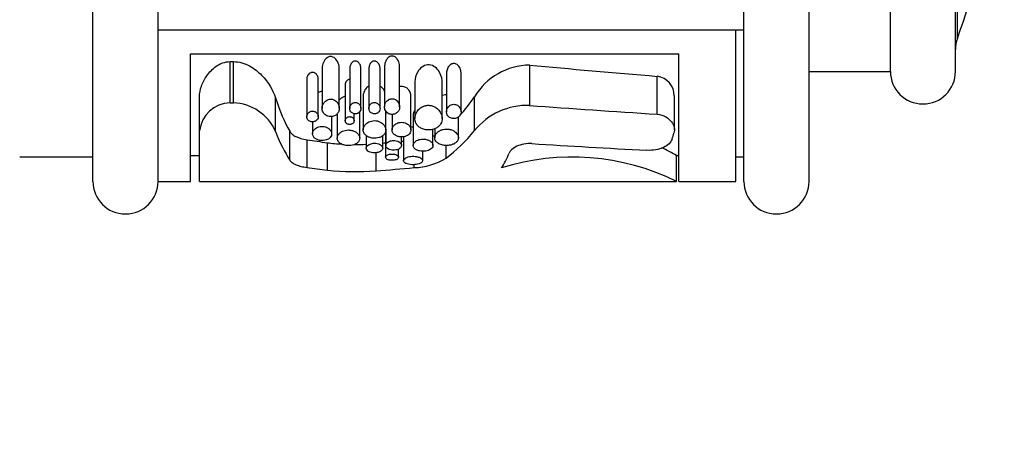
# Model space of a CAD drawing. Units: millimetres. Extents: x 0 to 791, y 0 to 1164.
# Drawn here: x 729 to 789, y 655 to 680 of the extents above; entities that cross this region are included whole.
import ezdxf
from ezdxf import colors
from ezdxf.entities.mleader import LeaderData, LeaderLine
from ezdxf.math import Vec2, Vec3

# ---------------------------------------------------------------- set-up
doc = ezdxf.new("R2010")
doc.units = ezdxf.units.MM
doc.layers.add('DV5_Défaut', color=7, linetype='Continuous')
doc.layers.add('Défaut', color=7, linetype='Continuous')

# ---------------------------------------------------------------- blocks, each defined once
blk = doc.blocks.new('_DOT')
at = {"color": 0}
blk.add_line((0, 0), (-1, 0), dxfattribs=at)
at = {"color": 0, "const_width": 0.333}
blk.add_lwpolyline([(-0.1665, 0, 1), (0.1665, 0, 1)], format="xyb", close=True, dxfattribs=at)
blk = doc.blocks.new('SE4')
at = {"layer": 'DV5_Défaut', "color": 7, "linetype": 'Continuous'}
for p, q in [((733.117, 670.135), (733.117, 721.135)), ((773.117, 670.135), (773.117, 721.135)), ((777.117, 670.135), (777.117, 721.135)), ((782.117, 676.885), (782.117, 714.385)), ((786.117, 676.885), (786.117, 714.385)), ((786.233, 678.897), (786.233, 712.372)), ((737.117, 670.135), (737.117, 695.635)), ((737.117, 679.432), (773.117, 679.432)), ((772.617, 670.135), (772.617, 679.432)), ((739.117, 670.135), (739.117, 677.959)), ((739.117, 677.959), (769.117, 677.959)), ((769.117, 670.135), (769.117, 677.959)), ((741.545, 677.483), (741.747, 677.483)), ((741.545, 674.95), (741.545, 677.483)), ((741.747, 674.95), (741.747, 677.483)), ((747.199, 677.044), (747.199, 674.616)), ((748.255, 674.618), (748.255, 677.048)), ((748.896, 677.044), (748.896, 674.616)), ((749.584, 674.617), (749.584, 677.046)), ((750.073, 677.044), (750.073, 674.616)), ((750.761, 674.617), (750.761, 677.046)), ((751.034, 677.156), (751.034, 674.702)), ((751.965, 674.704), (751.965, 677.16)), ((759.953, 674.789), (759.953, 677.271)), ((746.256, 676.39), (746.256, 674.105)), ((746.966, 674.106), (746.966, 676.392)), ((754.845, 676.774), (754.845, 674.406)), ((755.739, 674.407), (755.739, 676.777)), ((767.797, 674.254), (767.797, 676.579)), ((777.117, 676.885), (782.117, 676.885)), ((748.623, 676.083), (748.623, 673.86)), ((752.901, 676.242), (752.901, 673.987)), ((754.573, 673.991), (754.573, 676.243)), ((739.668, 673.237), (739.668, 675.318)), ((744.338, 673.193), (744.338, 675.265)), ((749.724, 675.379), (749.724, 673.288)), ((752.658, 673.289), (752.658, 675.382)), ((756.567, 673.247), (756.567, 675.33)), ((768.848, 673.288), (768.848, 675.379)), ((741.545, 674.95), (741.747, 674.95)), ((747.788, 673.051), (747.788, 674.11)), ((748.127, 674.281), (748.127, 672.781)), ((749.169, 673.86), (749.169, 674.285)), ((749.512, 672.781), (749.512, 674.41)), ((751.11, 673.289), (751.11, 674.456)), ((751.499, 674.245), (751.499, 673.288)), ((752.791, 674.243), (752.791, 672.336)), ((755.573, 672.811), (755.573, 674.084)), ((746.611, 673.79), (746.611, 673.05)), ((754.117, 673.366), (754.117, 672.81)), ((739.668, 670.135), (739.668, 673.237)), ((745.213, 671.442), (745.213, 673.205)), ((749.911, 672.937), (749.911, 672.168)), ((750.923, 672.168), (750.923, 672.943)), ((751.101, 673.219), (751.101, 671.612)), ((751.109, 673.234), (751.109, 672.336)), ((752.079, 672.336), (752.079, 672.864)), ((752.202, 672.872), (752.202, 671.399)), ((754.011, 672.336), (754.011, 673.324)), ((746.272, 670.986), (746.272, 672.685)), ((747.523, 670.828), (747.523, 672.505)), ((754.818, 671.566), (754.818, 672.338)), ((728.617, 671.635), (733.117, 671.635)), ((739.117, 671.725), (739.668, 671.725)), ((750.512, 670.778), (750.512, 671.894)), ((751.898, 671.612), (751.898, 672.117)), ((753.379, 671.4), (753.379, 671.983)), ((768.979, 671.725), (769.117, 671.725)), ((768.982, 670.135), (768.982, 671.726)), ((772.617, 671.635), (773.117, 671.635)), ((752.853, 670.978), (752.853, 671.159)), ((737.117, 670.135), (739.117, 670.135)), ((739.668, 670.135), (768.982, 670.135)), ((769.117, 670.135), (772.617, 670.135))]:
    blk.add_line(p, q, dxfattribs=at)
for centre, radius, start, end in [((739.117, 695.635), 50, 340.44279, 0), ((788.117, 678.228), 2, 160.44279, 180), ((760.009, 673.249), 4.022, 90.79337, 148.8363), ((767.623, 675.374), 1.218, 0.23591, 81.7963), ((784.117, 676.885), 2, 180, 0), ((741.576, 673.031), 1.918, 90.90679, 173.84633), ((741.66, 672.033), 2.918, 23.42702, 88.30332), ((759.785, 670.669), 4.124, 87.66593, 141.30252), ((752.71, 676.303), 3.63, 291.10594, 292.87126), ((749.279, 686.452), 14.057, 262.8229, 266.44291), ((749.279, 686.452), 14.057, 269.61092, 272.57968), ((762.591, 660.492), 12.925, 60.3755, 64.95379), ((752.729, 674.973), 3.997, 271.78229, 301.5062), ((762.568, 657.055), 14.569, 63.88194, 107.36542), ((749.279, 686.626), 15.896, 263.65674, 274.44647), ((735.117, 670.135), 2, 180, 0), ((775.117, 670.135), 2, 180, 0)]:
    blk.add_arc(centre, radius, start, end, dxfattribs=at)
for centre, major_axis, ratio, start_param, end_param in [((918.867, 685.135), (-196.191, 0), 0.068349, 0.626645, 0.691929), ((747.028, 685.135), (0, -13.409), 0.296296, -0.743589, -0.47427), ((750.758, 685.135), (0, -13.409), 0.634939, 0.615009, 0.750801), ((918.867, 685.135), (-219.462, 0), 0.068349, 0.761053, 0.811561), ((747.028, 685.135), (0, -15), 0.296296, -0.64996, -0.420551), ((750.758, 685.135), (0, -15), 0.634939, 0.440371, 0.655914), ((766.752, 685.135), (0, -15), 0.231129, 0.597132, 0.639), ((759.384, 685.135), (-35.288, 0), 0.38, 1.190105, 1.228006), ((733.909, 685.135), (51.217, 0), 0.261816, -1.23216, -1.228479), ((733.909, 685.135), (51.217, 0), 0.261816, -1.208133, -1.20555), ((842.611, 685.135), (-154.615, 0), 0.097015, 1.007764, 1.060955), ((757.101, 685.135), (0, -15), 0.227893, 0.333254, 0.485932), ((759.384, 685.135), (-39.474, 0), 0.38, 1.2322, 1.265605), ((733.909, 685.135), (57.292, 0), 0.261816, -1.276781, -1.233781)]:
    blk.add_ellipse(centre, major_axis=major_axis, ratio=ratio, start_param=start_param, end_param=end_param, dxfattribs=at)
for points, knots in [([(748.255, 677.047), (748.255, 677.101), (748.25, 677.155), (748.24, 677.209), (748.218, 677.334), (748.172, 677.461), (748.093, 677.573), (748.065, 677.611), (748.034, 677.649), (747.996, 677.682), (747.959, 677.715), (747.915, 677.745), (747.866, 677.765), (747.835, 677.778), (747.801, 677.787), (747.767, 677.791), (747.732, 677.795), (747.696, 677.794), (747.662, 677.787), (747.63, 677.781), (747.599, 677.771), (747.571, 677.757), (747.526, 677.736), (747.486, 677.708), (747.452, 677.676), (747.396, 677.625), (747.352, 677.565), (747.317, 677.502), (747.259, 677.398), (747.224, 677.286), (747.209, 677.175), (747.202, 677.131), (747.199, 677.088), (747.199, 677.044)], [0, 0, 0, 0, 0.088458, 0.088458, 0.088458, 0.295512, 0.295512, 0.295512, 0.366156, 0.366156, 0.366156, 0.43783, 0.43783, 0.43783, 0.483037, 0.483037, 0.483037, 0.528531, 0.528531, 0.528531, 0.570917, 0.570917, 0.570917, 0.637453, 0.637453, 0.637453, 0.746698, 0.746698, 0.746698, 0.929132, 0.929132, 0.929132, 1, 1, 1, 1]), ([(751.965, 677.159), (751.964, 677.206), (751.96, 677.253), (751.953, 677.3), (751.934, 677.414), (751.893, 677.53), (751.821, 677.631), (751.797, 677.665), (751.77, 677.697), (751.738, 677.726), (751.705, 677.756), (751.667, 677.782), (751.625, 677.8), (751.598, 677.812), (751.568, 677.82), (751.538, 677.824), (751.507, 677.828), (751.475, 677.827), (751.445, 677.822), (751.417, 677.816), (751.39, 677.808), (751.365, 677.796), (751.326, 677.778), (751.291, 677.754), (751.261, 677.726), (751.212, 677.682), (751.173, 677.63), (751.142, 677.576), (751.09, 677.485), (751.059, 677.385), (751.044, 677.287), (751.038, 677.244), (751.034, 677.2), (751.034, 677.156)], [0, 0, 0, 0, 0.086114, 0.086114, 0.086114, 0.297161, 0.297161, 0.297161, 0.366369, 0.366369, 0.366369, 0.43654, 0.43654, 0.43654, 0.481484, 0.481484, 0.481484, 0.526735, 0.526735, 0.526735, 0.568612, 0.568612, 0.568612, 0.633602, 0.633602, 0.633602, 0.740151, 0.740151, 0.740151, 0.920695, 0.920695, 0.920695, 1, 1, 1, 1]), ([(739.668, 675.318), (739.668, 675.532), (739.709, 675.749), (739.823, 676.078), (739.871, 676.189), (739.983, 676.407), (740.048, 676.514), (740.196, 676.723), (740.279, 676.825), (740.468, 677.021), (740.575, 677.115), (740.813, 677.279), (740.945, 677.351), (741.23, 677.453), (741.387, 677.483), (741.545, 677.483)], [0, 0, 0, 0, 0.25, 0.25, 0.375, 0.375, 0.5, 0.5, 0.625, 0.625, 0.75, 0.75, 0.875, 0.875, 1, 1, 1, 1]), ([(741.747, 677.483), (742.102, 677.483), (742.443, 677.378), (743.027, 677.064), (743.274, 676.861), (743.906, 676.212), (744.188, 675.73), (744.338, 675.265)], [0, 0, 0, 0, 0.25, 0.25, 0.5, 0.5, 1, 1, 1, 1]), ([(749.584, 677.046), (749.584, 677.079), (749.581, 677.113), (749.575, 677.147), (749.564, 677.215), (749.541, 677.283), (749.503, 677.345), (749.484, 677.377), (749.461, 677.408), (749.432, 677.436), (749.41, 677.458), (749.383, 677.477), (749.353, 677.492), (749.332, 677.503), (749.309, 677.511), (749.285, 677.516), (749.261, 677.521), (749.235, 677.521), (749.21, 677.518), (749.188, 677.516), (749.167, 677.51), (749.147, 677.502), (749.119, 677.49), (749.093, 677.474), (749.07, 677.456), (749.035, 677.427), (749.007, 677.393), (748.984, 677.357), (748.946, 677.298), (748.922, 677.232), (748.909, 677.167), (748.9, 677.126), (748.896, 677.085), (748.896, 677.044)], [0, 0, 0, 0, 0.08579, 0.08579, 0.08579, 0.259508, 0.259508, 0.259508, 0.348449, 0.348449, 0.348449, 0.419034, 0.419034, 0.419034, 0.46903, 0.46903, 0.46903, 0.519515, 0.519515, 0.519515, 0.564152, 0.564152, 0.564152, 0.628154, 0.628154, 0.628154, 0.728592, 0.728592, 0.728592, 0.895907, 0.895907, 0.895907, 1, 1, 1, 1]), ([(750.761, 677.046), (750.761, 677.079), (750.758, 677.113), (750.752, 677.147), (750.741, 677.215), (750.718, 677.283), (750.68, 677.345), (750.661, 677.377), (750.637, 677.408), (750.609, 677.436), (750.586, 677.458), (750.56, 677.477), (750.53, 677.492), (750.509, 677.503), (750.486, 677.511), (750.462, 677.516), (750.437, 677.521), (750.412, 677.521), (750.387, 677.518), (750.365, 677.516), (750.344, 677.51), (750.324, 677.502), (750.295, 677.49), (750.27, 677.474), (750.247, 677.456), (750.212, 677.427), (750.184, 677.393), (750.161, 677.357), (750.123, 677.298), (750.099, 677.232), (750.085, 677.167), (750.077, 677.126), (750.073, 677.085), (750.073, 677.044)], [0, 0, 0, 0, 0.08579, 0.08579, 0.08579, 0.259508, 0.259508, 0.259508, 0.348449, 0.348449, 0.348449, 0.419034, 0.419034, 0.419034, 0.46903, 0.46903, 0.46903, 0.519515, 0.519515, 0.519515, 0.564152, 0.564152, 0.564152, 0.628154, 0.628154, 0.628154, 0.728592, 0.728592, 0.728592, 0.895907, 0.895907, 0.895907, 1, 1, 1, 1]), ([(754.573, 676.242), (754.573, 676.268), (754.572, 676.295), (754.555, 676.53), (754.485, 676.744), (754.206, 677.126), (753.963, 677.309), (753.406, 677.261), (753.202, 677.06), (752.957, 676.664), (752.901, 676.452), (752.901, 676.242)], [0, 0, 0, 0, 0.030391, 0.030391, 0.272793, 0.272793, 0.515195, 0.515195, 0.757598, 0.757598, 1, 1, 1, 1]), ([(755.739, 676.776), (755.739, 676.804), (755.737, 676.832), (755.733, 676.86), (755.722, 676.956), (755.691, 677.053), (755.638, 677.141), (755.613, 677.182), (755.583, 677.221), (755.547, 677.256), (755.517, 677.284), (755.482, 677.311), (755.442, 677.33), (755.414, 677.344), (755.383, 677.355), (755.351, 677.361), (755.319, 677.367), (755.285, 677.368), (755.253, 677.364), (755.224, 677.361), (755.195, 677.353), (755.169, 677.342), (755.132, 677.327), (755.098, 677.306), (755.068, 677.283), (755.022, 677.246), (754.985, 677.202), (754.955, 677.156), (754.907, 677.081), (754.876, 676.999), (754.86, 676.918), (754.85, 676.87), (754.845, 676.822), (754.845, 676.774)], [0, 0, 0, 0, 0.0570722, 0.0570722, 0.0570722, 0.2529232, 0.2529232, 0.2529232, 0.3420928, 0.3420928, 0.3420928, 0.4161229, 0.4161229, 0.4161229, 0.467936, 0.467936, 0.467936, 0.5202459, 0.5202459, 0.5202459, 0.5666449, 0.5666449, 0.5666449, 0.6328389, 0.6328389, 0.6328389, 0.7356652, 0.7356652, 0.7356652, 0.9025066, 0.9025066, 0.9025066, 1, 1, 1, 1]), ([(746.966, 676.392), (746.966, 676.414), (746.964, 676.437), (746.961, 676.46), (746.951, 676.528), (746.927, 676.597), (746.885, 676.659), (746.865, 676.69), (746.839, 676.72), (746.809, 676.745), (746.785, 676.765), (746.757, 676.783), (746.725, 676.797), (746.702, 676.807), (746.676, 676.815), (746.649, 676.818), (746.623, 676.822), (746.595, 676.822), (746.568, 676.817), (746.544, 676.814), (746.52, 676.807), (746.498, 676.797), (746.466, 676.784), (746.438, 676.766), (746.414, 676.745), (746.377, 676.715), (746.348, 676.679), (746.325, 676.641), (746.291, 676.584), (746.27, 676.522), (746.261, 676.461), (746.258, 676.437), (746.256, 676.414), (746.256, 676.39)], [0, 0, 0, 0, 0.06228, 0.06228, 0.06228, 0.251261, 0.251261, 0.251261, 0.343894, 0.343894, 0.343894, 0.417478, 0.417478, 0.417478, 0.473323, 0.473323, 0.473323, 0.529557, 0.529557, 0.529557, 0.580878, 0.580878, 0.580878, 0.655131, 0.655131, 0.655131, 0.766929, 0.766929, 0.766929, 0.936068, 0.936068, 0.936068, 1, 1, 1, 1]), ([(748.896, 676.39), (748.882, 676.39), (748.869, 676.389), (748.856, 676.387), (748.836, 676.383), (748.817, 676.378), (748.8, 676.37), (748.775, 676.359), (748.752, 676.344), (748.733, 676.328), (748.705, 676.304), (748.683, 676.276), (748.667, 676.247), (748.643, 676.206), (748.629, 676.161), (748.625, 676.116), (748.624, 676.105), (748.623, 676.094), (748.623, 676.083)], [0, 0, 0, 0, 0.074053, 0.074053, 0.074053, 0.184982, 0.184982, 0.184982, 0.345294, 0.345294, 0.345294, 0.57961, 0.57961, 0.57961, 0.915822, 0.915822, 0.915822, 1, 1, 1, 1]), ([(750.067, 675.98), (750.044, 675.966), (750.022, 675.95), (750.002, 675.934), (749.931, 675.878), (749.875, 675.812), (749.833, 675.744), (749.776, 675.653), (749.741, 675.555), (749.729, 675.459), (749.726, 675.433), (749.724, 675.406), (749.724, 675.379)], [0, 0, 0, 0, 0.0965023, 0.0965023, 0.0965023, 0.4300227, 0.4300227, 0.4300227, 0.8775159, 0.8775159, 0.8775159, 1, 1, 1, 1]), ([(751.051, 675.65), (751.033, 675.69), (751.011, 675.73), (750.985, 675.768), (750.943, 675.83), (750.889, 675.89), (750.823, 675.941), (750.805, 675.955), (750.786, 675.968), (750.766, 675.981)], [0, 0, 0, 0, 0.328765, 0.328765, 0.328765, 0.856154, 0.856154, 0.856154, 1, 1, 1, 1]), ([(752.658, 675.381), (752.658, 675.408), (752.655, 675.435), (752.651, 675.462), (752.638, 675.544), (752.606, 675.627), (752.554, 675.702), (752.519, 675.753), (752.474, 675.802), (752.419, 675.844), (752.378, 675.875), (752.33, 675.902), (752.278, 675.922), (752.236, 675.939), (752.189, 675.951), (752.142, 675.956), (752.094, 675.962), (752.044, 675.961), (751.997, 675.954), (751.986, 675.952), (751.975, 675.95), (751.963, 675.948)], [0, 0, 0, 0, 0.09685, 0.09685, 0.09685, 0.391557, 0.391557, 0.391557, 0.588196, 0.588196, 0.588196, 0.734461, 0.734461, 0.734461, 0.852621, 0.852621, 0.852621, 0.97146, 0.97146, 0.97146, 1, 1, 1, 1]), ([(747.199, 675.646), (747.183, 675.646), (747.166, 675.645), (747.149, 675.644), (747.102, 675.64), (747.056, 675.63), (747.013, 675.616), (746.996, 675.61), (746.98, 675.604), (746.963, 675.597)], [0, 0, 0, 0, 0.202574, 0.202574, 0.202574, 0.772414, 0.772414, 0.772414, 1, 1, 1, 1]), ([(747.199, 674.616), (747.199, 674.535), (747.217, 674.454), (747.256, 674.38), (747.282, 674.329), (747.318, 674.281), (747.366, 674.239), (747.402, 674.207), (747.445, 674.178), (747.494, 674.155), (747.534, 674.137), (747.579, 674.123), (747.626, 674.114), (747.673, 674.106), (747.723, 674.103), (747.771, 674.107), (747.814, 674.11), (747.857, 674.119), (747.897, 674.131), (747.939, 674.144), (747.977, 674.162), (748.012, 674.183), (748.063, 674.213), (748.105, 674.251), (748.139, 674.291), (748.185, 674.347), (748.217, 674.409), (748.235, 674.472), (748.258, 674.553), (748.26, 674.638), (748.245, 674.721), (748.229, 674.805), (748.193, 674.89), (748.136, 674.965), (748.104, 675.009), (748.064, 675.05), (748.016, 675.085), (747.979, 675.111), (747.936, 675.135), (747.889, 675.152), (747.852, 675.166), (747.811, 675.175), (747.769, 675.179), (747.728, 675.183), (747.684, 675.181), (747.644, 675.173), (747.605, 675.166), (747.568, 675.154), (747.534, 675.139), (747.485, 675.118), (747.44, 675.089), (747.403, 675.057), (747.349, 675.011), (747.307, 674.957), (747.276, 674.901), (747.233, 674.825), (747.208, 674.743), (747.201, 674.662), (747.2, 674.647), (747.199, 674.631), (747.199, 674.616)], [0, 0, 0, 0, 0.084393, 0.084393, 0.084393, 0.141732, 0.141732, 0.141732, 0.185659, 0.185659, 0.185659, 0.221358, 0.221358, 0.221358, 0.257303, 0.257303, 0.257303, 0.289753, 0.289753, 0.289753, 0.323476, 0.323476, 0.323476, 0.373787, 0.373787, 0.373787, 0.442408, 0.442408, 0.442408, 0.529432, 0.529432, 0.529432, 0.617188, 0.617188, 0.617188, 0.666983, 0.666983, 0.666983, 0.705302, 0.705302, 0.705302, 0.736217, 0.736217, 0.736217, 0.767277, 0.767277, 0.767277, 0.796456, 0.796456, 0.796456, 0.838869, 0.838869, 0.838869, 0.900094, 0.900094, 0.900094, 0.984169, 0.984169, 0.984169, 1, 1, 1, 1]), ([(748.621, 675.352), (748.605, 675.348), (748.59, 675.343), (748.575, 675.338), (748.521, 675.318), (748.471, 675.293), (748.426, 675.265), (748.358, 675.222), (748.3, 675.169), (748.256, 675.114), (748.255, 675.113), (748.255, 675.112), (748.254, 675.111)], [0, 0, 0, 0, 0.096207, 0.096207, 0.096207, 0.446723, 0.446723, 0.446723, 0.991359, 0.991359, 0.991359, 1, 1, 1, 1]), ([(751.034, 674.702), (751.034, 674.629), (751.05, 674.555), (751.085, 674.488), (751.108, 674.443), (751.141, 674.399), (751.182, 674.362), (751.214, 674.333), (751.252, 674.307), (751.296, 674.287), (751.331, 674.27), (751.37, 674.258), (751.41, 674.25), (751.451, 674.243), (751.495, 674.24), (751.537, 674.243), (751.575, 674.246), (751.613, 674.254), (751.647, 674.265), (751.684, 674.276), (751.717, 674.292), (751.747, 674.31), (751.792, 674.337), (751.83, 674.371), (751.86, 674.407), (751.902, 674.457), (751.93, 674.513), (751.946, 674.57), (751.967, 674.642), (751.97, 674.72), (751.956, 674.795), (751.942, 674.87), (751.911, 674.946), (751.86, 675.014), (751.832, 675.053), (751.796, 675.089), (751.754, 675.12), (751.722, 675.143), (751.684, 675.164), (751.643, 675.179), (751.61, 675.191), (751.574, 675.2), (751.537, 675.203), (751.501, 675.207), (751.463, 675.205), (751.427, 675.199), (751.393, 675.193), (751.36, 675.182), (751.33, 675.169), (751.287, 675.15), (751.248, 675.125), (751.215, 675.096), (751.168, 675.056), (751.13, 675.008), (751.103, 674.959), (751.064, 674.891), (751.042, 674.817), (751.036, 674.745), (751.035, 674.731), (751.034, 674.716), (751.034, 674.702)], [0, 0, 0, 0, 0.085643, 0.085643, 0.085643, 0.142989, 0.142989, 0.142989, 0.186653, 0.186653, 0.186653, 0.221879, 0.221879, 0.221879, 0.257361, 0.257361, 0.257361, 0.289265, 0.289265, 0.289265, 0.322445, 0.322445, 0.322445, 0.372529, 0.372529, 0.372529, 0.441513, 0.441513, 0.441513, 0.529499, 0.529499, 0.529499, 0.618244, 0.618244, 0.618244, 0.667593, 0.667593, 0.667593, 0.705739, 0.705739, 0.705739, 0.736443, 0.736443, 0.736443, 0.767294, 0.767294, 0.767294, 0.796247, 0.796247, 0.796247, 0.83827, 0.83827, 0.83827, 0.899059, 0.899059, 0.899059, 0.983319, 0.983319, 0.983319, 1, 1, 1, 1]), ([(754.845, 675.453), (754.817, 675.453), (754.789, 675.452), (754.762, 675.449), (754.703, 675.442), (754.646, 675.429), (754.593, 675.41), (754.586, 675.408), (754.578, 675.405), (754.571, 675.402)], [0, 0, 0, 0, 0.293503, 0.293503, 0.293503, 0.915574, 0.915574, 0.915574, 1, 1, 1, 1]), ([(748.896, 674.616), (748.896, 674.563), (748.908, 674.509), (748.933, 674.46), (748.95, 674.426), (748.974, 674.394), (749.006, 674.366), (749.029, 674.345), (749.057, 674.325), (749.089, 674.31), (749.115, 674.298), (749.144, 674.289), (749.174, 674.283), (749.204, 674.278), (749.237, 674.276), (749.268, 674.278), (749.296, 674.28), (749.324, 674.286), (749.349, 674.294), (749.376, 674.303), (749.401, 674.314), (749.423, 674.328), (749.456, 674.348), (749.485, 674.373), (749.507, 674.399), (749.537, 674.436), (749.558, 674.478), (749.571, 674.52), (749.586, 674.573), (749.588, 674.628), (749.578, 674.683), (749.568, 674.737), (749.544, 674.792), (749.507, 674.841), (749.486, 674.869), (749.46, 674.895), (749.428, 674.917), (749.404, 674.934), (749.376, 674.949), (749.345, 674.96), (749.32, 674.968), (749.293, 674.974), (749.266, 674.976), (749.238, 674.979), (749.21, 674.977), (749.183, 674.972), (749.157, 674.968), (749.132, 674.96), (749.11, 674.95), (749.077, 674.935), (749.049, 674.916), (749.024, 674.895), (748.99, 674.866), (748.962, 674.831), (748.943, 674.795), (748.915, 674.746), (748.9, 674.693), (748.897, 674.641), (748.896, 674.632), (748.896, 674.624), (748.896, 674.616)], [0, 0, 0, 0, 0.085313, 0.085313, 0.085313, 0.143396, 0.143396, 0.143396, 0.187332, 0.187332, 0.187332, 0.222714, 0.222714, 0.222714, 0.258357, 0.258357, 0.258357, 0.290346, 0.290346, 0.290346, 0.323642, 0.323642, 0.323642, 0.374137, 0.374137, 0.374137, 0.443602, 0.443602, 0.443602, 0.531056, 0.531056, 0.531056, 0.619156, 0.619156, 0.619156, 0.668488, 0.668488, 0.668488, 0.706875, 0.706875, 0.706875, 0.738238, 0.738238, 0.738238, 0.769731, 0.769731, 0.769731, 0.799528, 0.799528, 0.799528, 0.842445, 0.842445, 0.842445, 0.903565, 0.903565, 0.903565, 0.986952, 0.986952, 0.986952, 1, 1, 1, 1]), ([(750.073, 674.616), (750.073, 674.563), (750.085, 674.509), (750.11, 674.46), (750.127, 674.426), (750.151, 674.394), (750.182, 674.366), (750.206, 674.345), (750.234, 674.325), (750.266, 674.31), (750.292, 674.298), (750.321, 674.289), (750.351, 674.283), (750.381, 674.278), (750.414, 674.276), (750.445, 674.278), (750.473, 674.28), (750.5, 674.286), (750.526, 674.294), (750.553, 674.303), (750.578, 674.314), (750.6, 674.328), (750.633, 674.348), (750.661, 674.373), (750.684, 674.399), (750.714, 674.436), (750.735, 674.478), (750.747, 674.52), (750.763, 674.573), (750.765, 674.628), (750.755, 674.683), (750.744, 674.737), (750.721, 674.792), (750.684, 674.841), (750.663, 674.869), (750.636, 674.895), (750.605, 674.917), (750.581, 674.934), (750.553, 674.949), (750.522, 674.96), (750.497, 674.968), (750.47, 674.974), (750.442, 674.976), (750.415, 674.979), (750.386, 674.977), (750.359, 674.972), (750.334, 674.968), (750.309, 674.96), (750.287, 674.95), (750.254, 674.935), (750.225, 674.916), (750.201, 674.895), (750.166, 674.866), (750.139, 674.831), (750.119, 674.795), (750.092, 674.746), (750.077, 674.693), (750.074, 674.641), (750.073, 674.632), (750.073, 674.624), (750.073, 674.616)], [0, 0, 0, 0, 0.085313, 0.085313, 0.085313, 0.143396, 0.143396, 0.143396, 0.187332, 0.187332, 0.187332, 0.222714, 0.222714, 0.222714, 0.258357, 0.258357, 0.258357, 0.290346, 0.290346, 0.290346, 0.323642, 0.323642, 0.323642, 0.374137, 0.374137, 0.374137, 0.443602, 0.443602, 0.443602, 0.531056, 0.531056, 0.531056, 0.619156, 0.619156, 0.619156, 0.668488, 0.668488, 0.668488, 0.706875, 0.706875, 0.706875, 0.738238, 0.738238, 0.738238, 0.769731, 0.769731, 0.769731, 0.799528, 0.799528, 0.799528, 0.842445, 0.842445, 0.842445, 0.903565, 0.903565, 0.903565, 0.986952, 0.986952, 0.986952, 1, 1, 1, 1]), ([(752.901, 673.987), (752.901, 673.893), (752.92, 673.799), (752.962, 673.712), (752.998, 673.636), (753.052, 673.564), (753.123, 673.501), (753.18, 673.451), (753.249, 673.407), (753.327, 673.372), (753.393, 673.342), (753.468, 673.319), (753.546, 673.305), (753.624, 673.29), (753.708, 673.285), (753.79, 673.289), (753.864, 673.293), (753.939, 673.304), (754.007, 673.323), (754.077, 673.341), (754.143, 673.367), (754.201, 673.398), (754.267, 673.433), (754.324, 673.475), (754.372, 673.52), (754.443, 673.588), (754.495, 673.666), (754.527, 673.747), (754.568, 673.848), (754.581, 673.957), (754.569, 674.065), (754.557, 674.173), (754.519, 674.284), (754.455, 674.388), (754.407, 674.467), (754.342, 674.544), (754.261, 674.611), (754.202, 674.659), (754.133, 674.702), (754.057, 674.735), (753.995, 674.761), (753.927, 674.782), (753.857, 674.792), (753.787, 674.803), (753.713, 674.804), (753.642, 674.796), (753.578, 674.788), (753.515, 674.772), (753.457, 674.751), (753.379, 674.722), (753.308, 674.682), (753.247, 674.637), (753.163, 674.575), (753.094, 674.501), (753.042, 674.425), (752.973, 674.323), (752.929, 674.213), (752.911, 674.105), (752.904, 674.066), (752.901, 674.026), (752.901, 673.987)], [0, 0, 0, 0, 0.068488, 0.068488, 0.068488, 0.127942, 0.127942, 0.127942, 0.174908, 0.174908, 0.174908, 0.214356, 0.214356, 0.214356, 0.254039, 0.254039, 0.254039, 0.290235, 0.290235, 0.290235, 0.32714, 0.32714, 0.32714, 0.368845, 0.368845, 0.368845, 0.431354, 0.431354, 0.431354, 0.509392, 0.509392, 0.509392, 0.588136, 0.588136, 0.588136, 0.648159, 0.648159, 0.648159, 0.691414, 0.691414, 0.691414, 0.725982, 0.725982, 0.725982, 0.760804, 0.760804, 0.760804, 0.792208, 0.792208, 0.792208, 0.834669, 0.834669, 0.834669, 0.893617, 0.893617, 0.893617, 0.971913, 0.971913, 0.971913, 1, 1, 1, 1]), ([(754.845, 674.406), (754.845, 674.342), (754.86, 674.277), (754.891, 674.217), (754.913, 674.175), (754.944, 674.134), (754.984, 674.099), (755.015, 674.072), (755.052, 674.048), (755.094, 674.029), (755.128, 674.014), (755.166, 674.002), (755.206, 673.995), (755.246, 673.988), (755.289, 673.986), (755.33, 673.989), (755.367, 673.992), (755.404, 673.999), (755.438, 674.01), (755.474, 674.021), (755.507, 674.036), (755.536, 674.053), (755.579, 674.079), (755.615, 674.11), (755.644, 674.144), (755.682, 674.19), (755.708, 674.241), (755.723, 674.293), (755.738, 674.347), (755.742, 674.403), (755.736, 674.459), (755.727, 674.526), (755.704, 674.593), (755.663, 674.655), (755.637, 674.696), (755.603, 674.734), (755.561, 674.767), (755.529, 674.792), (755.493, 674.814), (755.452, 674.831), (755.419, 674.844), (755.383, 674.854), (755.347, 674.858), (755.31, 674.863), (755.271, 674.863), (755.234, 674.858), (755.2, 674.853), (755.167, 674.844), (755.137, 674.833), (755.095, 674.816), (755.058, 674.794), (755.026, 674.769), (754.981, 674.734), (754.945, 674.693), (754.918, 674.65), (754.88, 674.592), (754.858, 674.528), (754.849, 674.465), (754.847, 674.446), (754.845, 674.426), (754.845, 674.406)], [0, 0, 0, 0, 0.082628, 0.082628, 0.082628, 0.140803, 0.140803, 0.140803, 0.185411, 0.185411, 0.185411, 0.221874, 0.221874, 0.221874, 0.258582, 0.258582, 0.258582, 0.291802, 0.291802, 0.291802, 0.326328, 0.326328, 0.326328, 0.377421, 0.377421, 0.377421, 0.446191, 0.446191, 0.446191, 0.516507, 0.516507, 0.516507, 0.601848, 0.601848, 0.601848, 0.656973, 0.656973, 0.656973, 0.698102, 0.698102, 0.698102, 0.731137, 0.731137, 0.731137, 0.764378, 0.764378, 0.764378, 0.794843, 0.794843, 0.794843, 0.836667, 0.836667, 0.836667, 0.89525, 0.89525, 0.89525, 0.975221, 0.975221, 0.975221, 1, 1, 1, 1]), ([(746.256, 674.105), (746.256, 674.065), (746.264, 674.024), (746.281, 673.986), (746.297, 673.951), (746.32, 673.917), (746.351, 673.887), (746.375, 673.864), (746.404, 673.844), (746.438, 673.827), (746.465, 673.814), (746.496, 673.803), (746.528, 673.797), (746.56, 673.79), (746.596, 673.787), (746.63, 673.789), (746.66, 673.79), (746.69, 673.795), (746.719, 673.803), (746.747, 673.811), (746.774, 673.822), (746.798, 673.835), (746.833, 673.853), (746.862, 673.876), (746.885, 673.901), (746.916, 673.934), (746.937, 673.972), (746.95, 674.01), (746.964, 674.049), (746.968, 674.09), (746.965, 674.13), (746.961, 674.179), (746.945, 674.228), (746.917, 674.274), (746.897, 674.306), (746.87, 674.337), (746.837, 674.364), (746.812, 674.384), (746.782, 674.402), (746.749, 674.416), (746.723, 674.427), (746.693, 674.435), (746.663, 674.439), (746.632, 674.444), (746.6, 674.444), (746.569, 674.441), (746.541, 674.437), (746.513, 674.431), (746.488, 674.422), (746.455, 674.41), (746.424, 674.393), (746.398, 674.374), (746.363, 674.349), (746.335, 674.318), (746.313, 674.287), (746.285, 674.245), (746.267, 674.199), (746.26, 674.153), (746.257, 674.137), (746.256, 674.121), (746.256, 674.105)], [0, 0, 0, 0, 0.068035, 0.068035, 0.068035, 0.13033, 0.13033, 0.13033, 0.177646, 0.177646, 0.177646, 0.216204, 0.216204, 0.216204, 0.255057, 0.255057, 0.255057, 0.289708, 0.289708, 0.289708, 0.324976, 0.324976, 0.324976, 0.375491, 0.375491, 0.375491, 0.44214, 0.44214, 0.44214, 0.510083, 0.510083, 0.510083, 0.591856, 0.591856, 0.591856, 0.649949, 0.649949, 0.649949, 0.693328, 0.693328, 0.693328, 0.728525, 0.728525, 0.728525, 0.763947, 0.763947, 0.763947, 0.796245, 0.796245, 0.796245, 0.838832, 0.838832, 0.838832, 0.896522, 0.896522, 0.896522, 0.973207, 0.973207, 0.973207, 1, 1, 1, 1]), ([(748.623, 673.86), (748.623, 673.829), (748.63, 673.799), (748.643, 673.77), (748.655, 673.744), (748.673, 673.72), (748.697, 673.698), (748.716, 673.681), (748.739, 673.666), (748.764, 673.654), (748.786, 673.644), (748.81, 673.637), (748.835, 673.632), (748.86, 673.627), (748.887, 673.625), (748.913, 673.626), (748.937, 673.628), (748.96, 673.632), (748.982, 673.638), (749.005, 673.644), (749.025, 673.653), (749.044, 673.663), (749.07, 673.677), (749.093, 673.695), (749.11, 673.714), (749.133, 673.739), (749.149, 673.767), (749.159, 673.795), (749.168, 673.824), (749.171, 673.855), (749.167, 673.885), (749.163, 673.92), (749.15, 673.955), (749.128, 673.987), (749.112, 674.01), (749.092, 674.032), (749.066, 674.051), (749.046, 674.065), (749.023, 674.078), (748.998, 674.087), (748.976, 674.095), (748.953, 674.101), (748.929, 674.103), (748.906, 674.106), (748.881, 674.106), (748.857, 674.103), (748.835, 674.1), (748.813, 674.094), (748.793, 674.087), (748.772, 674.079), (748.752, 674.068), (748.735, 674.057), (748.708, 674.039), (748.686, 674.017), (748.669, 673.995), (748.647, 673.965), (748.633, 673.933), (748.627, 673.901), (748.624, 673.887), (748.623, 673.873), (748.623, 673.86)], [0, 0, 0, 0, 0.069087, 0.069087, 0.069087, 0.130963, 0.130963, 0.130963, 0.178607, 0.178607, 0.178607, 0.217831, 0.217831, 0.217831, 0.257329, 0.257329, 0.257329, 0.292865, 0.292865, 0.292865, 0.329225, 0.329225, 0.329225, 0.380906, 0.380906, 0.380906, 0.447958, 0.447958, 0.447958, 0.516098, 0.516098, 0.516098, 0.596177, 0.596177, 0.596177, 0.652743, 0.652743, 0.652743, 0.696165, 0.696165, 0.696165, 0.732239, 0.732239, 0.732239, 0.768491, 0.768491, 0.768491, 0.802231, 0.802231, 0.802231, 0.83876, 0.83876, 0.83876, 0.895242, 0.895242, 0.895242, 0.968855, 0.968855, 0.968855, 1, 1, 1, 1]), ([(751.154, 674.393), (751.135, 674.363), (751.122, 674.331), (751.115, 674.299), (751.111, 674.28), (751.109, 674.262), (751.109, 674.243)], [0, 0, 0, 0, 0.6357387, 0.6357387, 0.6357387, 1, 1, 1, 1]), ([(752.892, 674.493), (752.877, 674.476), (752.863, 674.458), (752.852, 674.44), (752.82, 674.39), (752.8, 674.337), (752.793, 674.285), (752.792, 674.271), (752.791, 674.257), (752.791, 674.243)], [0, 0, 0, 0, 0.223069, 0.223069, 0.223069, 0.836817, 0.836817, 0.836817, 1, 1, 1, 1]), ([(767.797, 674.254), (768.181, 674.229), (768.494, 674.019), (768.834, 673.569), (768.89, 673.32), (768.819, 673.094)], [0, 0, 0, 0, 0.5, 0.5, 1, 1, 1, 1]), ([(746.611, 673.05), (746.611, 672.991), (746.628, 672.932), (746.662, 672.878), (746.689, 672.835), (746.728, 672.794), (746.778, 672.759), (746.82, 672.729), (746.87, 672.703), (746.927, 672.684), (746.984, 672.664), (747.048, 672.65), (747.114, 672.643), (747.172, 672.637), (747.232, 672.638), (747.29, 672.644), (747.344, 672.649), (747.397, 672.66), (747.445, 672.675), (747.496, 672.69), (747.542, 672.711), (747.582, 672.734), (747.627, 672.76), (747.665, 672.791), (747.696, 672.824), (747.731, 672.863), (747.756, 672.905), (747.771, 672.949), (747.788, 673), (747.792, 673.054), (747.783, 673.107), (747.772, 673.167), (747.745, 673.227), (747.702, 673.282), (747.667, 673.326), (747.622, 673.367), (747.566, 673.403), (747.522, 673.431), (747.471, 673.455), (747.414, 673.473), (747.358, 673.491), (747.294, 673.502), (747.231, 673.505), (747.177, 673.508), (747.122, 673.504), (747.07, 673.494), (747.021, 673.485), (746.973, 673.471), (746.93, 673.453), (746.882, 673.433), (746.839, 673.409), (746.802, 673.381), (746.747, 673.342), (746.704, 673.295), (746.673, 673.248), (746.641, 673.199), (746.622, 673.148), (746.614, 673.097), (746.612, 673.082), (746.611, 673.066), (746.611, 673.05)], [0, 0, 0, 0, 0.072523, 0.072523, 0.072523, 0.130611, 0.130611, 0.130611, 0.178959, 0.178959, 0.178959, 0.227732, 0.227732, 0.227732, 0.27019, 0.27019, 0.27019, 0.310019, 0.310019, 0.310019, 0.351727, 0.351727, 0.351727, 0.398772, 0.398772, 0.398772, 0.453979, 0.453979, 0.453979, 0.518914, 0.518914, 0.518914, 0.591633, 0.591633, 0.591633, 0.649075, 0.649075, 0.649075, 0.694642, 0.694642, 0.694642, 0.740715, 0.740715, 0.740715, 0.779782, 0.779782, 0.779782, 0.817013, 0.817013, 0.817013, 0.858332, 0.858332, 0.858332, 0.919402, 0.919402, 0.919402, 0.98119, 0.98119, 0.98119, 1, 1, 1, 1]), ([(749.724, 673.288), (749.724, 673.216), (749.743, 673.144), (749.781, 673.078), (749.813, 673.025), (749.859, 672.974), (749.918, 672.93), (749.966, 672.894), (750.025, 672.862), (750.091, 672.837), (750.157, 672.812), (750.233, 672.795), (750.311, 672.786), (750.379, 672.779), (750.45, 672.779), (750.517, 672.786), (750.58, 672.792), (750.642, 672.805), (750.698, 672.822), (750.758, 672.84), (750.812, 672.864), (750.859, 672.892), (750.912, 672.923), (750.958, 672.96), (750.994, 672.999), (751.036, 673.046), (751.067, 673.097), (751.086, 673.15), (751.108, 673.213), (751.115, 673.279), (751.106, 673.345), (751.096, 673.42), (751.065, 673.496), (751.016, 673.566), (750.976, 673.623), (750.923, 673.677), (750.857, 673.723), (750.806, 673.759), (750.747, 673.79), (750.681, 673.814), (750.626, 673.834), (750.566, 673.848), (750.504, 673.855), (750.442, 673.862), (750.377, 673.861), (750.316, 673.853), (750.258, 673.846), (750.202, 673.832), (750.151, 673.813), (750.095, 673.793), (750.044, 673.767), (749.999, 673.738), (749.932, 673.695), (749.876, 673.643), (749.834, 673.588), (749.791, 673.532), (749.76, 673.473), (749.743, 673.413), (749.73, 673.372), (749.724, 673.329), (749.724, 673.288)], [0, 0, 0, 0, 0.071554, 0.071554, 0.071554, 0.129886, 0.129886, 0.129886, 0.177867, 0.177867, 0.177867, 0.226304, 0.226304, 0.226304, 0.268093, 0.268093, 0.268093, 0.30702, 0.30702, 0.30702, 0.347756, 0.347756, 0.347756, 0.393875, 0.393875, 0.393875, 0.448423, 0.448423, 0.448423, 0.513427, 0.513427, 0.513427, 0.587582, 0.587582, 0.587582, 0.646578, 0.646578, 0.646578, 0.692007, 0.692007, 0.692007, 0.72996, 0.72996, 0.72996, 0.768099, 0.768099, 0.768099, 0.80361, 0.80361, 0.80361, 0.841983, 0.841983, 0.841983, 0.899966, 0.899966, 0.899966, 0.958892, 0.958892, 0.958892, 1, 1, 1, 1]), ([(751.499, 673.288), (751.499, 673.228), (751.515, 673.167), (751.547, 673.112), (751.574, 673.067), (751.612, 673.023), (751.662, 672.986), (751.702, 672.956), (751.751, 672.929), (751.807, 672.908), (751.862, 672.887), (751.926, 672.871), (751.991, 672.864), (752.047, 672.858), (752.106, 672.858), (752.163, 672.864), (752.215, 672.869), (752.266, 672.88), (752.313, 672.895), (752.362, 672.91), (752.408, 672.93), (752.447, 672.954), (752.491, 672.98), (752.529, 673.011), (752.56, 673.044), (752.595, 673.083), (752.621, 673.127), (752.637, 673.171), (752.656, 673.224), (752.662, 673.28), (752.654, 673.335), (752.646, 673.398), (752.621, 673.461), (752.579, 673.52), (752.546, 673.566), (752.502, 673.611), (752.447, 673.649), (752.404, 673.678), (752.354, 673.704), (752.299, 673.723), (752.253, 673.74), (752.202, 673.752), (752.15, 673.757), (752.098, 673.763), (752.044, 673.762), (751.992, 673.755), (751.944, 673.749), (751.896, 673.737), (751.853, 673.722), (751.807, 673.705), (751.764, 673.683), (751.726, 673.659), (751.67, 673.623), (751.624, 673.58), (751.589, 673.534), (751.553, 673.488), (751.528, 673.439), (751.514, 673.389), (751.504, 673.356), (751.499, 673.321), (751.499, 673.288)], [0, 0, 0, 0, 0.07156, 0.07156, 0.07156, 0.130332, 0.130332, 0.130332, 0.178409, 0.178409, 0.178409, 0.226961, 0.226961, 0.226961, 0.268634, 0.268634, 0.268634, 0.307324, 0.307324, 0.307324, 0.347904, 0.347904, 0.347904, 0.394049, 0.394049, 0.394049, 0.448848, 0.448848, 0.448848, 0.514241, 0.514241, 0.514241, 0.588586, 0.588586, 0.588586, 0.647101, 0.647101, 0.647101, 0.692538, 0.692538, 0.692538, 0.730705, 0.730705, 0.730705, 0.76905, 0.76905, 0.76905, 0.804874, 0.804874, 0.804874, 0.843535, 0.843535, 0.843535, 0.90141, 0.90141, 0.90141, 0.96018, 0.96018, 0.96018, 1, 1, 1, 1]), ([(752.791, 673.471), (752.767, 673.471), (752.744, 673.471), (752.721, 673.469), (752.699, 673.468), (752.677, 673.465), (752.656, 673.463)], [0, 0, 0, 0, 0.511104, 0.511104, 0.511104, 1, 1, 1, 1]), ([(745.213, 673.205), (745.25, 673.142), (745.299, 673.083), (745.426, 672.975), (745.505, 672.924), (745.775, 672.792), (746.007, 672.725), (746.272, 672.685)], [0, 0, 0, 0, 0.25, 0.25, 0.5, 0.5, 1, 1, 1, 1]), ([(748.127, 672.781), (748.127, 672.714), (748.148, 672.648), (748.19, 672.588), (748.222, 672.541), (748.268, 672.497), (748.327, 672.459), (748.386, 672.421), (748.459, 672.389), (748.541, 672.367), (748.611, 672.348), (748.688, 672.336), (748.766, 672.333), (748.835, 672.329), (748.905, 672.332), (748.971, 672.342), (749.036, 672.35), (749.098, 672.365), (749.154, 672.384), (749.213, 672.404), (749.266, 672.43), (749.312, 672.459), (749.363, 672.491), (749.404, 672.528), (749.436, 672.568), (749.472, 672.614), (749.495, 672.664), (749.506, 672.715), (749.518, 672.774), (749.513, 672.835), (749.493, 672.895), (749.471, 672.959), (749.429, 673.024), (749.369, 673.082), (749.324, 673.126), (749.267, 673.166), (749.201, 673.2), (749.146, 673.227), (749.084, 673.25), (749.018, 673.265), (748.952, 673.281), (748.879, 673.288), (748.808, 673.288), (748.745, 673.287), (748.682, 673.279), (748.623, 673.266), (748.564, 673.252), (748.509, 673.233), (748.459, 673.21), (748.403, 673.183), (748.353, 673.152), (748.31, 673.118), (748.26, 673.077), (748.22, 673.031), (748.19, 672.985), (748.155, 672.929), (748.134, 672.87), (748.128, 672.812), (748.128, 672.802), (748.127, 672.791), (748.127, 672.781)], [0, 0, 0, 0, 0.073658, 0.073658, 0.073658, 0.130758, 0.130758, 0.130758, 0.188436, 0.188436, 0.188436, 0.237459, 0.237459, 0.237459, 0.280205, 0.280205, 0.280205, 0.321579, 0.321579, 0.321579, 0.365397, 0.365397, 0.365397, 0.414649, 0.414649, 0.414649, 0.471682, 0.471682, 0.471682, 0.537337, 0.537337, 0.537337, 0.608705, 0.608705, 0.608705, 0.662414, 0.662414, 0.662414, 0.706403, 0.706403, 0.706403, 0.750762, 0.750762, 0.750762, 0.789816, 0.789816, 0.789816, 0.828737, 0.828737, 0.828737, 0.872742, 0.872742, 0.872742, 0.925515, 0.925515, 0.925515, 0.988706, 0.988706, 0.988706, 1, 1, 1, 1]), ([(754.117, 672.81), (754.117, 672.74), (754.139, 672.67), (754.183, 672.606), (754.217, 672.557), (754.266, 672.51), (754.327, 672.471), (754.389, 672.431), (754.466, 672.397), (754.552, 672.374), (754.625, 672.354), (754.707, 672.341), (754.789, 672.337), (754.86, 672.334), (754.934, 672.337), (755.004, 672.347), (755.072, 672.356), (755.137, 672.371), (755.195, 672.391), (755.258, 672.412), (755.314, 672.439), (755.361, 672.47), (755.415, 672.504), (755.459, 672.543), (755.492, 672.585), (755.53, 672.633), (755.554, 672.686), (755.566, 672.74), (755.579, 672.802), (755.574, 672.866), (755.553, 672.93), (755.53, 672.998), (755.486, 673.067), (755.424, 673.129), (755.376, 673.175), (755.316, 673.219), (755.247, 673.254), (755.19, 673.283), (755.125, 673.308), (755.055, 673.324), (754.986, 673.34), (754.909, 673.349), (754.835, 673.348), (754.769, 673.347), (754.703, 673.339), (754.641, 673.325), (754.58, 673.311), (754.521, 673.291), (754.469, 673.267), (754.41, 673.239), (754.358, 673.206), (754.313, 673.17), (754.26, 673.127), (754.217, 673.079), (754.186, 673.03), (754.148, 672.97), (754.126, 672.908), (754.119, 672.847), (754.118, 672.835), (754.117, 672.822), (754.117, 672.81)], [0, 0, 0, 0, 0.073539, 0.073539, 0.073539, 0.130598, 0.130598, 0.130598, 0.188239, 0.188239, 0.188239, 0.2372, 0.2372, 0.2372, 0.279877, 0.279877, 0.279877, 0.321174, 0.321174, 0.321174, 0.364896, 0.364896, 0.364896, 0.414036, 0.414036, 0.414036, 0.470972, 0.470972, 0.470972, 0.536633, 0.536633, 0.536633, 0.608222, 0.608222, 0.608222, 0.662071, 0.662071, 0.662071, 0.705979, 0.705979, 0.705979, 0.750267, 0.750267, 0.750267, 0.78912, 0.78912, 0.78912, 0.827779, 0.827779, 0.827779, 0.871559, 0.871559, 0.871559, 0.924215, 0.924215, 0.924215, 0.987475, 0.987475, 0.987475, 1, 1, 1, 1]), ([(749.911, 672.168), (749.911, 672.125), (749.928, 672.082), (749.961, 672.043), (749.989, 672.01), (750.031, 671.979), (750.083, 671.955), (750.128, 671.933), (750.183, 671.915), (750.242, 671.903), (750.294, 671.893), (750.35, 671.888), (750.406, 671.887), (750.457, 671.886), (750.508, 671.89), (750.557, 671.897), (750.605, 671.905), (750.651, 671.916), (750.691, 671.93), (750.734, 671.945), (750.773, 671.964), (750.804, 671.984), (750.839, 672.007), (750.867, 672.033), (750.887, 672.061), (750.909, 672.092), (750.921, 672.125), (750.923, 672.158), (750.925, 672.195), (750.915, 672.233), (750.894, 672.269), (750.871, 672.306), (750.836, 672.342), (750.79, 672.374), (750.754, 672.398), (750.71, 672.42), (750.661, 672.437), (750.611, 672.454), (750.555, 672.466), (750.497, 672.472), (750.447, 672.477), (750.393, 672.478), (750.343, 672.473), (750.296, 672.468), (750.249, 672.46), (750.207, 672.447), (750.163, 672.435), (750.122, 672.418), (750.087, 672.399), (750.047, 672.378), (750.013, 672.353), (749.987, 672.327), (749.956, 672.297), (749.935, 672.265), (749.922, 672.232), (749.915, 672.211), (749.911, 672.19), (749.911, 672.168)], [0, 0, 0, 0, 0.076141, 0.076141, 0.076141, 0.140787, 0.140787, 0.140787, 0.197498, 0.197498, 0.197498, 0.246443, 0.246443, 0.246443, 0.291063, 0.291063, 0.291063, 0.335202, 0.335202, 0.335202, 0.381965, 0.381965, 0.381965, 0.433746, 0.433746, 0.433746, 0.492007, 0.492007, 0.492007, 0.556324, 0.556324, 0.556324, 0.622914, 0.622914, 0.622914, 0.674258, 0.674258, 0.674258, 0.726048, 0.726048, 0.726048, 0.771114, 0.771114, 0.771114, 0.813061, 0.813061, 0.813061, 0.856961, 0.856961, 0.856961, 0.906411, 0.906411, 0.906411, 0.963442, 0.963442, 0.963442, 1, 1, 1, 1]), ([(751.109, 672.336), (751.109, 672.293), (751.124, 672.25), (751.155, 672.211), (751.183, 672.177), (751.223, 672.146), (751.273, 672.12), (751.317, 672.098), (751.371, 672.08), (751.429, 672.068), (751.478, 672.058), (751.532, 672.052), (751.585, 672.052), (751.633, 672.051), (751.682, 672.055), (751.728, 672.062), (751.773, 672.07), (751.817, 672.081), (751.855, 672.095), (751.896, 672.11), (751.933, 672.128), (751.963, 672.149), (751.997, 672.172), (752.023, 672.198), (752.042, 672.225), (752.064, 672.256), (752.076, 672.29), (752.078, 672.323), (752.081, 672.361), (752.072, 672.399), (752.051, 672.436), (752.03, 672.474), (751.996, 672.511), (751.95, 672.543), (751.916, 672.567), (751.874, 672.589), (751.827, 672.606), (751.78, 672.623), (751.726, 672.635), (751.67, 672.641), (751.622, 672.646), (751.572, 672.647), (751.523, 672.642), (751.479, 672.637), (751.435, 672.629), (751.395, 672.617), (751.353, 672.605), (751.314, 672.588), (751.281, 672.57), (751.243, 672.549), (751.21, 672.525), (751.185, 672.499), (751.155, 672.469), (751.134, 672.437), (751.121, 672.404), (751.113, 672.381), (751.109, 672.359), (751.109, 672.336)], [0, 0, 0, 0, 0.075473, 0.075473, 0.075473, 0.141321, 0.141321, 0.141321, 0.198531, 0.198531, 0.198531, 0.247087, 0.247087, 0.247087, 0.290892, 0.290892, 0.290892, 0.334209, 0.334209, 0.334209, 0.380384, 0.380384, 0.380384, 0.431987, 0.431987, 0.431987, 0.490634, 0.490634, 0.490634, 0.555934, 0.555934, 0.555934, 0.623781, 0.623781, 0.623781, 0.674814, 0.674814, 0.674814, 0.726328, 0.726328, 0.726328, 0.770739, 0.770739, 0.770739, 0.811826, 0.811826, 0.811826, 0.854946, 0.854946, 0.854946, 0.903881, 0.903881, 0.903881, 0.960897, 0.960897, 0.960897, 1, 1, 1, 1]), ([(752.791, 672.336), (752.791, 672.282), (752.81, 672.228), (752.85, 672.179), (752.884, 672.137), (752.934, 672.098), (752.998, 672.067), (753.053, 672.04), (753.12, 672.017), (753.192, 672.003), (753.254, 671.99), (753.322, 671.983), (753.389, 671.982), (753.45, 671.982), (753.512, 671.986), (753.57, 671.995), (753.627, 672.005), (753.682, 672.018), (753.73, 672.036), (753.782, 672.054), (753.828, 672.077), (753.866, 672.103), (753.909, 672.131), (753.942, 672.164), (753.966, 672.198), (753.993, 672.236), (754.007, 672.278), (754.01, 672.32), (754.014, 672.367), (754.002, 672.415), (753.977, 672.461), (753.95, 672.509), (753.907, 672.557), (753.85, 672.597), (753.807, 672.628), (753.754, 672.656), (753.695, 672.678), (753.636, 672.7), (753.567, 672.717), (753.497, 672.724), (753.437, 672.731), (753.374, 672.731), (753.313, 672.725), (753.257, 672.72), (753.203, 672.709), (753.153, 672.694), (753.1, 672.678), (753.051, 672.657), (753.009, 672.634), (752.961, 672.607), (752.92, 672.576), (752.888, 672.544), (752.85, 672.506), (752.823, 672.465), (752.807, 672.423), (752.796, 672.394), (752.791, 672.365), (752.791, 672.336)], [0, 0, 0, 0, 0.075478, 0.075478, 0.075478, 0.141067, 0.141067, 0.141067, 0.197926, 0.197926, 0.197926, 0.246433, 0.246433, 0.246433, 0.290428, 0.290428, 0.290428, 0.333945, 0.333945, 0.333945, 0.380175, 0.380175, 0.380175, 0.431622, 0.431622, 0.431622, 0.489952, 0.489952, 0.489952, 0.554993, 0.554993, 0.554993, 0.622955, 0.622955, 0.622955, 0.674175, 0.674175, 0.674175, 0.725899, 0.725899, 0.725899, 0.770215, 0.770215, 0.770215, 0.811027, 0.811027, 0.811027, 0.853939, 0.853939, 0.853939, 0.90286, 0.90286, 0.90286, 0.960085, 0.960085, 0.960085, 1, 1, 1, 1]), ([(760.085, 672.45), (759.922, 672.46), (759.753, 672.45), (759.441, 672.393), (759.296, 672.346), (758.926, 672.175), (758.763, 672.022), (758.698, 671.871)], [0, 0, 0, 0, 0.25, 0.25, 0.5, 0.5, 1, 1, 1, 1]), ([(768.701, 672.73), (768.632, 672.526), (768.46, 672.342), (767.903, 672.086), (767.523, 672.022), (767.153, 672.042)], [0, 0, 0, 0, 0.5, 0.5, 1, 1, 1, 1]), ([(751.101, 671.612), (751.101, 671.589), (751.109, 671.565), (751.127, 671.544), (751.145, 671.523), (751.171, 671.503), (751.206, 671.486), (751.238, 671.47), (751.277, 671.456), (751.321, 671.446), (751.361, 671.437), (751.405, 671.431), (751.45, 671.429), (751.492, 671.426), (751.535, 671.427), (751.576, 671.431), (751.616, 671.434), (751.655, 671.44), (751.69, 671.449), (751.726, 671.458), (751.759, 671.469), (751.787, 671.482), (751.817, 671.496), (751.841, 671.513), (751.859, 671.53), (751.879, 671.549), (751.891, 671.57), (751.896, 671.591), (751.901, 671.614), (751.898, 671.637), (751.886, 671.66), (751.873, 671.683), (751.852, 671.707), (751.822, 671.727), (751.793, 671.747), (751.755, 671.765), (751.712, 671.779), (751.673, 671.792), (751.628, 671.801), (751.582, 671.806), (751.541, 671.811), (751.497, 671.812), (751.456, 671.809), (751.416, 671.807), (751.377, 671.802), (751.341, 671.794), (751.304, 671.786), (751.27, 671.775), (751.241, 671.762), (751.209, 671.748), (751.181, 671.732), (751.16, 671.714), (751.136, 671.695), (751.119, 671.674), (751.11, 671.653), (751.104, 671.64), (751.101, 671.626), (751.101, 671.612)], [0, 0, 0, 0, 0.060933, 0.060933, 0.060933, 0.122095, 0.122095, 0.122095, 0.179365, 0.179365, 0.179365, 0.231038, 0.231038, 0.231038, 0.278756, 0.278756, 0.278756, 0.325267, 0.325267, 0.325267, 0.373151, 0.373151, 0.373151, 0.424446, 0.424446, 0.424446, 0.480387, 0.480387, 0.480387, 0.540836, 0.540836, 0.540836, 0.603497, 0.603497, 0.603497, 0.663985, 0.663985, 0.663985, 0.718329, 0.718329, 0.718329, 0.766434, 0.766434, 0.766434, 0.811692, 0.811692, 0.811692, 0.857993, 0.857993, 0.857993, 0.908249, 0.908249, 0.908249, 0.963986, 0.963986, 0.963986, 1, 1, 1, 1]), ([(752.202, 671.399), (752.202, 671.369), (752.215, 671.338), (752.24, 671.31), (752.265, 671.282), (752.303, 671.256), (752.352, 671.234), (752.398, 671.213), (752.455, 671.195), (752.518, 671.182), (752.576, 671.17), (752.641, 671.162), (752.707, 671.158), (752.769, 671.155), (752.833, 671.155), (752.895, 671.16), (752.955, 671.164), (753.014, 671.172), (753.067, 671.183), (753.122, 671.195), (753.172, 671.21), (753.214, 671.227), (753.258, 671.245), (753.294, 671.267), (753.321, 671.29), (753.35, 671.315), (753.368, 671.343), (753.375, 671.371), (753.383, 671.401), (753.378, 671.432), (753.362, 671.463), (753.344, 671.494), (753.313, 671.525), (753.271, 671.554), (753.23, 671.581), (753.176, 671.606), (753.114, 671.626), (753.058, 671.644), (752.992, 671.658), (752.924, 671.665), (752.863, 671.672), (752.799, 671.675), (752.736, 671.672), (752.677, 671.669), (752.618, 671.662), (752.564, 671.651), (752.509, 671.64), (752.458, 671.624), (752.414, 671.607), (752.366, 671.588), (752.325, 671.565), (752.293, 671.541), (752.257, 671.515), (752.231, 671.486), (752.217, 671.458), (752.207, 671.438), (752.202, 671.419), (752.202, 671.399)], [0, 0, 0, 0, 0.059465, 0.059465, 0.059465, 0.119125, 0.119125, 0.119125, 0.175544, 0.175544, 0.175544, 0.227508, 0.227508, 0.227508, 0.276358, 0.276358, 0.276358, 0.324172, 0.324172, 0.324172, 0.37296, 0.37296, 0.37296, 0.424391, 0.424391, 0.424391, 0.479583, 0.479583, 0.479583, 0.538625, 0.538625, 0.538625, 0.599883, 0.599883, 0.599883, 0.659777, 0.659777, 0.659777, 0.714571, 0.714571, 0.714571, 0.763626, 0.763626, 0.763626, 0.809788, 0.809788, 0.809788, 0.856758, 0.856758, 0.856758, 0.907363, 0.907363, 0.907363, 0.962958, 0.962958, 0.962958, 1, 1, 1, 1]), ([(745.213, 671.442), (745.25, 671.386), (745.301, 671.334), (745.429, 671.239), (745.507, 671.195), (745.69, 671.117), (745.792, 671.084), (746.017, 671.027), (746.143, 671.004), (746.272, 670.986)], [0, 0, 0, 0, 0.25, 0.25, 0.5, 0.5, 0.75, 0.75, 1, 1, 1, 1])]:
    blk.add_open_spline(points, degree=3, knots=knots, dxfattribs=at)

msp = doc.modelspace()

# ---------------------------------------------------------------- block references
at = {"layer": 'Défaut'}
msp.add_blockref('SE4', (0, 0), dxfattribs=at)

# ---------------------------------------------------------------- leaders
at = {"layer": 'Défaut', "color": 7, "linetype": 'Continuous'}
ml = msp.add_multileader_mtext('Standard', dxfattribs=at)
ml.set_content('{\\pxsm0.9;\\fSolid Edge ISO|b1||i0||c0|p34;\\W1.;24/08/2016\\P}', color=256)
ml.set_leader_properties()
ml.set_arrow_properties(name='DOT')
ml.build(insert=Vec2(0, 0))
ml.multileader.update_dxf_attribs({"leader_type": 0, "dogleg_length": 0, "arrow_head_size": 12})
ctx = ml.context
ctx.base_point, ctx.char_height, ctx.arrow_head_size, ctx.landing_gap_size = Vec3(656.602, 1156.973), 12, 12, 4.2
notes = []
notes.append((ctx, [(0, (0, 0, 0), (0, 0), (1, 0), 1, [])]))
ctx.mtext.insert = Vec3(658.602, 1163.093)
for ctx, leaders in notes:
    for number, flags, end, landing, length, lines in leaders:
        leader = LeaderData()
        leader.index, (leader.has_last_leader_line, leader.has_dogleg_vector, leader.attachment_direction) = number, flags
        leader.last_leader_point, leader.dogleg_vector, leader.dogleg_length = Vec3(end), Vec3(landing), length
        for number, points, colour, breaks in lines:
            line = LeaderLine()
            line.index, line.vertices, line.color, line.breaks = number, Vec3.list(points), colors.encode_raw_color(colour), breaks
            leader.lines.append(line)
        ctx.leaders.append(leader)

doc.saveas('drawing.dxf')
